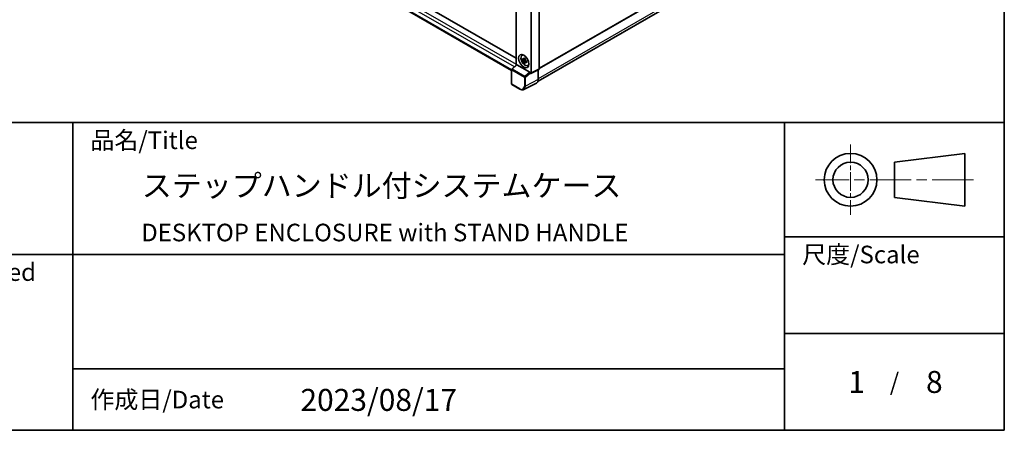
# Model space of a CAD drawing. Units: millimetres. Extents: x 55 to 12832, y 37 to 1723.
# Drawn here: x 1728 to 2401, y 37 to 318 of the extents above; entities that cross this region are included whole.
import ezdxf
from ezdxf.enums import TextEntityAlignment as Align

# ---------------------------------------------------------------- set-up
doc = ezdxf.new("R2010")
doc.units = ezdxf.units.MM
doc.linetypes.add('CHAIN', pattern=[0.3543, 0.2362, -0.0295, 0.0591, -0.0295])
for name, color, linetype, lineweight in [('Border (ISO)', 7, 'Continuous', 35), ('Title (ISO)', 7, 'Continuous', 35), ('Visible (ISO)', 7, 'Continuous', 35), ('Visible Narrow (ISO)', 7, 'Continuous', 25)]:
    doc.layers.add(name, color=color, linetype=linetype, lineweight=lineweight)
doc.styles.add('Note Text (TK)', font='MS PGothic.ttf')
doc.styles.add('文字スタイル67', font='arial.ttf')

# ---------------------------------------------------------------- blocks, each defined once
blk = doc.blocks.new('図面枠 tk図枠')
at = {"layer": 'Border (ISO)'}
for p in [(405.5, 289), (14.5, 8)]:
    blk.add_line(p, (405.5, 8), dxfattribs=at)
blk = doc.blocks.new('表題欄 tk表題欄')
at = {"layer": 'Title (ISO)'}
for p, q in [((74.71, 244.05), (255.71, 244.05)), ((149.71, 244.05), (149.71, 209.05)), ((230.71, 244.05), (230.71, 209.05)), ((255.71, 244.05), (255.71, 209.05)), ((243.21, 239.55), (251.21, 240.55)), ((251.21, 234.55), (251.21, 240.55)), ((243.21, 239.55), (243.21, 235.55)), ((243.21, 235.55), (251.21, 234.55)), ((230.71, 231.05), (255.71, 231.05)), ((74.71, 229.05), (230.71, 229.05)), ((230.71, 220.05), (255.71, 220.05)), ((149.71, 216.05), (230.71, 216.05)), ((255.71, 209.05), (74.71, 209.05))]:
    blk.add_line(p, q, dxfattribs=at)
at = {"layer": 'Title (ISO)', "color": 4, "linetype": 'CHAIN', "lineweight": 18, "ltscale": 8.88956}
blk.add_line((238.21, 241.55), (238.21, 233.55), dxfattribs=at)
at = {"layer": 'Title (ISO)', "color": 4, "linetype": 'CHAIN', "lineweight": 18, "ltscale": 20.001633}
blk.add_line((252.21, 237.55), (234.21, 237.55), dxfattribs=at)
at = {"layer": 'Title (ISO)'}
for radius in [3, 2]:
    blk.add_circle((238.21, 237.55), radius, dxfattribs=at)
at = {"layer": 'Title (ISO)', "color": 1, "char_height": 2, "line_spacing_factor": 1.5, "style": 'Note Text (TK)'}
for s, insert, attachment_point in [('\\fＭＳ Ｐゴシック|b0|i0;\\H2.0000;品名/Title', (151.71, 242.05), 4), ('\\fＭＳ Ｐゴシック|b0|i0;\\H2.0000;尺度/Scale', (232.71, 229.05), 4), ('\\fＭＳ Ｐゴシック|b0|i0;\\H2.0000;製図/Created', (137.21, 227.05), 5), ('\\fＭＳ Ｐゴシック|b0|i0;\\H2.0000;作成日/Date', (151.71, 212.55), 4)]:
    blk.add_mtext(s, dxfattribs=dict(at, insert=insert, attachment_point=attachment_point))
at = {"layer": 'Title (ISO)', "color": 7, "insert": (243.21, 214.55), "char_height": 2, "attachment_point": 5, "line_spacing_factor": 1.5, "style": 'Note Text (TK)'}
blk.add_mtext('\\fＭＳ Ｐゴシック|b0|i0;\\H2.0000;/', dxfattribs=at)
at = {"layer": 'Title (ISO)', "color": 7}
for tag, p, height, style in [('<品名>_001', (157.57, 235.64), 2.5, 'Note Text (TK)'), ('<Title>_001', (157.49, 230.55), 2, '文字スタイル67'), ('<ページ_No.>_001', (237.95, 213.3), 2.5, 'Note Text (TK)'), ('<総ページ数>_001', (246.8, 213.3), 2.5, 'Note Text (TK)'), ('作成日_001', (175.59, 211.28), 2.5, 'Note Text (TK)')]:
    blk.add_attdef(tag, p, '', height=height, dxfattribs=dict(at, style=style))
at = {"layer": 'Title (ISO)', "color": 7, "style": 'Note Text (TK)'}
blk.add_attdef('<尺度>', text='', height=2.5, dxfattribs=at).set_placement((243.21, 223.55), align=Align.MIDDLE_CENTER)

msp = doc.modelspace()

# ---------------------------------------------------------------- linework, layer by layer
at = {"layer": 'Visible (ISO)'}
for p, q in [((1793.4772, 449.4003), (2067.4895, 291.1993)), ((2064.2724, 282.9555), (1789.1916, 441.7734)), ((2257.766, 384.9744), (2083.2142, 284.1969)), ((2067.4895, 380.3704), (2067.4895, 286.6408)), ((2077.7257, 377.136), (2077.7257, 281.2161)), ((2083.2142, 380.3048), (2083.2142, 283.9572)), ((2082.3899, 275.6321), (2256.9519, 376.4155)), ((2071.4062, 293.1828), (2072.0192, 293.6302)), ((2073.6493, 290.2257), (2071.7507, 289.8267)), ((2072.6656, 288.2419), (2073.9605, 289.6867)), ((2073.5777, 290.9954), (2073.073, 290.704)), ((2073.073, 289.5337), (2073.8792, 289.9991)), ((2073.6493, 290.7387), (2073.6493, 290.9563)), ((2073.6493, 290.2257), (2073.6493, 290.3354)), ((2073.7883, 290.1454), (2073.6493, 290.2257)), ((2073.9605, 289.6867), (2073.9605, 289.8473)), ((2073.9605, 289.6867), (2074.0554, 289.6319)), ((2074.5912, 289.2399), (2074.0865, 288.9485)), ((2074.4047, 289.4302), (2074.5932, 289.3214)), ((2064.2724, 273.7186), (2064.2724, 283.4444)), ((2064.4327, 283.8113), (2067.5652, 286.711)), ((2076.6679, 281.6135), (2067.8402, 286.7102)), ((2075.3998, 286.2656), (2076.0938, 286.5728)), ((2082.9895, 283.4901), (2077.501, 280.749)), ((2082.5071, 283.2491), (2082.5071, 276.6068)), ((2077.0186, 280.8084), (2077.0186, 280.9932)), ((2077.019, 280.8081), (2077.0186, 280.8084)), ((2069.9416, 270.1567), (2064.5224, 273.2856)), ((2081.3837, 274.2711), (2072.5841, 269.8764))]:
    msp.add_line(p, q, dxfattribs=at)
for centre, start, end in [((2064.7724, 283.4444), 132.7894813, 180), ((2064.7724, 273.7186), 180, 240)]:
    msp.add_arc(centre, 0.5, start, end, dxfattribs=at)
msp.add_ellipse((2072.6076, 289.2649), major_axis=(-2.5, 4.3301), ratio=0.57735027, dxfattribs=at)
for centre, major_axis, ratio, start_param, end_param in [((2073.5268, 289.7957), (-2.0006, 3.4652), 0.57735027, 5.8919852, 9.81597807), ((2074.7289, 290.4897), (2.5, -4.3301), 0.57735027, 3.57974168, 3.80314763), ((2073.0964, 289.5472), (-0.7827, 1.3557), 0.57735027, 5.97330265, 6.59306797), ((2073.0964, 289.5472), (-0.7827, 1.3557), 0.57735027, 1.26091366, 1.88067899), ((2073.0964, 289.5472), (0.7827, -1.3557), 0.57735027, 1.26091366, 1.88067899), ((2067.8432, 286.287), (0.2435, -0.4488), 0.5718249, 2.39113693, 3.28641551), ((2073.0964, 289.5472), (0.7827, -1.3557), 0.57735027, 5.97330265, 6.59306797), ((2074.7289, 290.4897), (2.5, -4.3301), 0.57735027, 5.62163033, 5.84503628), ((2082.5066, 284.3667), (0.5006, -0.8671), 0.5766475, 6.24832118, 7.06797448), ((2076.6648, 281.1938), (0.241, -0.4452), 0.58179756, 0.82141755, 2.38355232), ((2077.0181, 281.6256), (0.5006, -0.8671), 0.5766475, 5.49839613, 7.06797448), ((2078.9694, 278.6542), (2.503, -4.3354), 0.5766475, 6.24832118, 7.06797448)]:
    msp.add_ellipse(centre, major_axis=major_axis, ratio=ratio, start_param=start_param, end_param=end_param, dxfattribs=at)
for points, knots in [([(2071.7507, 289.8267), (2071.7344, 290.0248), (2071.7268, 290.2221), (2071.7268, 290.5917), (2071.7344, 290.7921), (2071.7507, 290.9971)], [4.331071921, 4.331071921, 4.331071921, 4.331071921, 4.398975087, 4.398975087, 4.466878254, 4.466878254, 4.466878254, 4.466878254]), ([(2071.7507, 290.9971), (2071.8392, 290.9212), (2071.9294, 290.8464), (2072.0513, 290.7487), (2072.0817, 290.7245), (2072.1123, 290.7005)], [4.4863158772, 4.4863158772, 4.4863158772, 4.4863158772, 4.5307133937, 4.5307133937, 4.5453911286, 4.5453911286, 4.5453911286, 4.5453911286]), ([(2072.1123, 289.5302), (2072.0817, 289.5542), (2072.0513, 289.5783), (2071.9294, 289.6761), (2071.8392, 289.7508), (2071.7507, 289.8267)], [4.8174915459, 4.8174915459, 4.8174915459, 4.8174915459, 4.8321692807, 4.8321692807, 4.8765667973, 4.8765667973, 4.8765667973, 4.8765667973]), ([(2072.5897, 290.9762), (2072.5951, 291.021), (2072.6008, 291.066), (2072.6245, 291.2477), (2072.6442, 291.3859), (2072.6656, 291.5253)], [4.8174915459, 4.8174915459, 4.8174915459, 4.8174915459, 4.8321692807, 4.8321692807, 4.8765667973, 4.8765667973, 4.8765667973, 4.8765667973]), ([(2072.6656, 291.5253), (2072.829, 291.4241), (2072.9961, 291.3245), (2073.3162, 291.1397), (2073.4935, 291.0405), (2073.6792, 290.9402)], [4.331071921, 4.331071921, 4.331071921, 4.331071921, 4.398975087, 4.398975087, 4.466878254, 4.466878254, 4.466878254, 4.466878254]), ([(2073.6792, 290.9402), (2073.6577, 290.8007), (2073.638, 290.6626), (2073.6143, 290.4808), (2073.6087, 290.4358), (2073.6032, 290.391)], [4.4863158772, 4.4863158772, 4.4863158772, 4.4863158772, 4.5307133937, 4.5307133937, 4.5453911286, 4.5453911286, 4.5453911286, 4.5453911286]), ([(2074.0806, 289.5641), (2074.1221, 289.5465), (2074.1639, 289.5289), (2074.3332, 289.4586), (2074.4627, 289.4065), (2074.5942, 289.3554)], [4.8174915459, 4.8174915459, 4.8174915459, 4.8174915459, 4.8321692807, 4.8321692807, 4.8765667973, 4.8765667973, 4.8765667973, 4.8765667973]), ([(2074.5942, 289.3554), (2074.5882, 289.1444), (2074.5855, 288.9412), (2074.5855, 288.5716), (2074.5882, 288.3772), (2074.5942, 288.1851)], [4.331071921, 4.331071921, 4.331071921, 4.331071921, 4.398975087, 4.398975087, 4.466878254, 4.466878254, 4.466878254, 4.466878254]), ([(2072.6656, 288.2419), (2072.6442, 288.3566), (2072.6245, 288.4721), (2072.6008, 288.6265), (2072.5951, 288.6649), (2072.5897, 288.7034)], [4.4863158772, 4.4863158772, 4.4863158772, 4.4863158772, 4.5307133937, 4.5307133937, 4.5453911286, 4.5453911286, 4.5453911286, 4.5453911286]), ([(2073.6792, 287.6568), (2073.4935, 287.7451), (2073.3162, 287.8388), (2072.9961, 288.0236), (2072.829, 288.1288), (2072.6656, 288.2419)], [4.331071921, 4.331071921, 4.331071921, 4.331071921, 4.398975087, 4.398975087, 4.466878254, 4.466878254, 4.466878254, 4.466878254]), ([(2073.6032, 288.1182), (2073.6087, 288.0797), (2073.6143, 288.0413), (2073.638, 287.8869), (2073.6577, 287.7715), (2073.6792, 287.6568)], [4.8174915459, 4.8174915459, 4.8174915459, 4.8174915459, 4.8321692807, 4.8321692807, 4.8765667973, 4.8765667973, 4.8765667973, 4.8765667973]), ([(2074.5942, 288.1851), (2074.4627, 288.2362), (2074.3332, 288.2882), (2074.1639, 288.3586), (2074.1221, 288.3762), (2074.0806, 288.3938)], [4.4863158772, 4.4863158772, 4.4863158772, 4.4863158772, 4.5307133937, 4.5307133937, 4.5453911286, 4.5453911286, 4.5453911286, 4.5453911286]), ([(2072.5841, 269.8764), (2072.4291, 269.7989), (2072.2638, 269.7418), (2071.9219, 269.6689), (2071.7453, 269.6531), (2071.3875, 269.66), (2071.2063, 269.6826), (2070.8433, 269.7625), (2070.6615, 269.8197), (2070.2996, 269.9655), (2070.1196, 270.054), (2069.9416, 270.1567)], [0.03486413, 0.03486413, 0.03486413, 0.03486413, 0.184849139, 0.184849139, 0.334834148, 0.334834148, 0.484819157, 0.484819157, 0.634804167, 0.634804167, 0.784789176, 0.784789176, 0.784789176, 0.784789176])]:
    msp.add_open_spline(points, degree=3, knots=knots, dxfattribs=at)
for points, weights in [([(2073.073, 290.704), (2072.7211, 290.7174), (2072.1123, 290.7005)], [1.35956394726, 1.22656475141, 1.03074466748]), ([(2072.1123, 289.5302), (2072.7211, 289.5471), (2073.073, 289.5337)], [1.03074466748, 1.22656475141, 1.35956394726]), ([(2072.5897, 290.9762), (2072.9087, 290.8258), (2073.073, 290.704)], [1.03074466748, 1.22656475141, 1.35956394726]), ([(2073.073, 289.5337), (2072.9087, 289.2222), (2072.5897, 288.7034)], [1.35956394726, 1.22656475141, 1.03074466748]), ([(2073.6032, 288.1182), (2073.9222, 288.637), (2074.0865, 288.9485)], [1.03074466748, 1.22656475141, 1.35956394726]), ([(2074.0865, 288.9485), (2074.1098, 288.7453), (2074.0806, 288.3938)], [1.35956394726, 1.22656475141, 1.03074466748])]:
    msp.add_rational_spline(points, weights, degree=2, dxfattribs=at)
at = {"layer": 'Visible Narrow (ISO)'}
for p, q in [((2066.1764, 285.4254), (1788.881, 445.522)), ((1789.9416, 447.3591), (2067.4895, 287.1168)), ((1788.881, 442.4601), (2064.2727, 283.4626)), ((2257.8695, 385.2033), (2083.2142, 284.366)), ((2257.266, 378.1187), (2082.5071, 277.2216)), ((2064.4188, 273.5145), (2064.4188, 283.2402)), ((2064.4188, 283.2402), (2073.0181, 278.2754)), ((2064.6846, 283.7892), (2067.8402, 286.7102)), ((2073.2839, 278.8244), (2064.6846, 283.7892)), ((2083.2142, 283.9572), (2077.7257, 281.2161)), ((2073.0181, 278.2754), (2073.0181, 272.2216)), ((2076.6679, 281.6135), (2073.2839, 278.8244)), ((2073.7127, 278.2684), (2077.0186, 280.9932)), ((2073.7127, 272.2146), (2073.7127, 278.2684)), ((2082.5071, 276.6068), (2073.7127, 272.2146)), ((2069.8381, 270.3856), (2064.4188, 273.5145))]:
    msp.add_line(p, q, dxfattribs=at)
for centre, major_axis, ratio, start_param, end_param in [((2064.7724, 283.4444), (-0.5, 0), 0.57735027, 0, 0.78539816), ((2064.7724, 283.4444), (-0.25, -0.433), 0.57735027, 4.17779463, 5.49778714), ((2064.7724, 283.4444), (-0.3397, 0.3669), 0.43528024, 5.38790672, 6.28318531), ((2073.3717, 278.4795), (0.25, 0.433), 0.57735027, 1.03620198, 2.35619449), ((2073.3717, 278.4795), (-0.5, 0), 0.57735027, 0.78539816, 2.32128791), ((2073.3717, 278.4795), (-0.318, 0.3858), 0.39624112, 3.84968252, 5.41181729), ((2064.7724, 273.7186), (-0.5, 0), 0.57735027, 0, 0.78539816), ((2064.7724, 273.7186), (-0.25, -0.433), 0.57735027, 5.49778714, 6.28318531), ((2069.8342, 274.0643), (2.2527, -3.9019), 0.5766475, 5.49839613, 7.06797448), ((2070.1916, 270.5898), (-0.25, -0.433), 0.57735027, 5.49778714, 6.28318531), ((2070.1878, 274.2685), (2.4763, -4.3494), 0.57677384, 6.25179868, 7.07145199), ((2073.3717, 272.4258), (0.5, 0), 0.57735027, 3.92699082, 5.46288056)]:
    msp.add_ellipse(centre, major_axis=major_axis, ratio=ratio, start_param=start_param, end_param=end_param, dxfattribs=at)

# ---------------------------------------------------------------- block references
at = {"xscale": 6, "yscale": 6, "zscale": 6}
msp.add_blockref('図面枠 tk図枠', (-32.2814, -10.7223), dxfattribs=at)
ref = msp.add_blockref('表題欄 tk表題欄', (866.4656, -1217.0387), dxfattribs=dict(xscale=6, yscale=6, zscale=6))
ref.add_attrib('<品名>_001', 'ステップハンドル付システムケース', (1811.8663, 196.7976), dxfattribs={"layer": 'Title (ISO)', "color": 7, "height": 15, "style": 'Note Text (TK)'})
ref.add_attrib('作成日_001', '2023/08/17', (1920.1305, 50.522), dxfattribs={"layer": 'Title (ISO)', "color": 7, "height": 15, "style": 'Note Text (TK)'})
ref.add_attrib('<Title>_001', 'DESKTOP ENCLOSURE with STAND HANDLE', (1811.4252, 166.2736), dxfattribs={"layer": 'Title (ISO)', "color": 7, "height": 12, "style": '文字スタイル67'})
ref.add_attrib('<ページ_No.>_001', '1', (2294.1589, 62.7777), dxfattribs={"layer": 'Title (ISO)', "color": 7, "height": 15, "style": 'Note Text (TK)'})
ref.add_attrib('<総ページ数>_001', '8', (2347.264, 62.7777), dxfattribs={"layer": 'Title (ISO)', "color": 7, "height": 15, "style": 'Note Text (TK)'})

doc.saveas('drawing.dxf')
